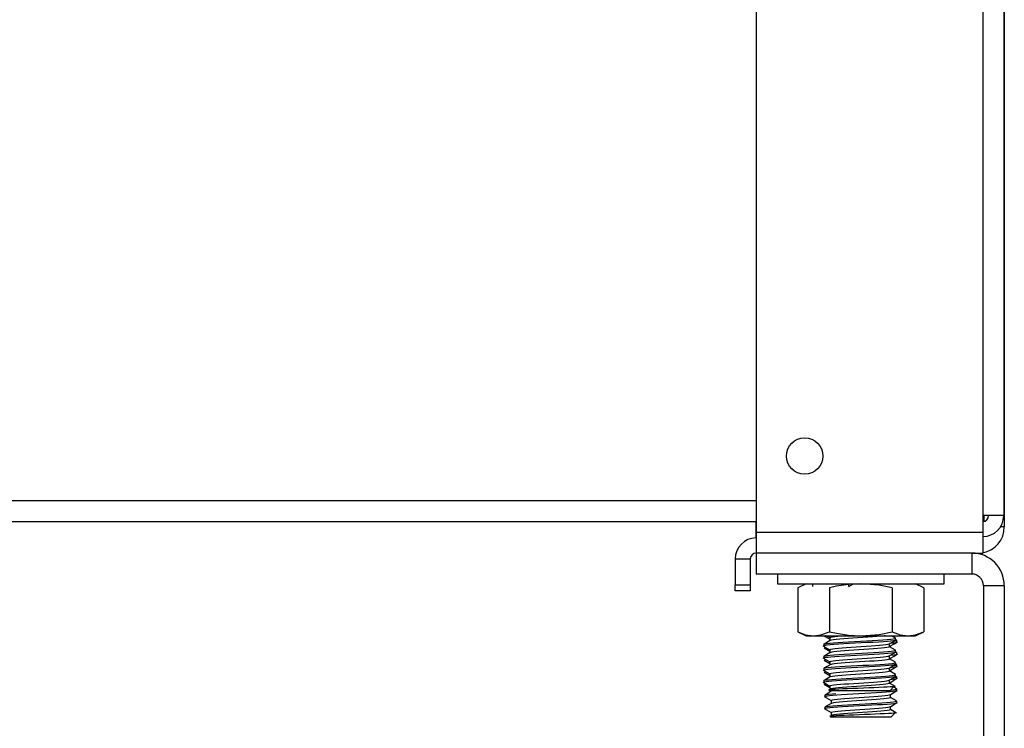
# Model space of a CAD drawing. Units: inches. Extents: x 7 to 80, y 6 to 145.
# Drawn here: x 22 to 27, y 118 to 122 of the extents above; entities that cross this region are included whole.
import ezdxf

# ---------------------------------------------------------------- set-up
doc = ezdxf.new("R2010")
doc.units = ezdxf.units.IN
doc.header["$MEASUREMENT"] = 0
doc.layers.add('FRONT', color=7, linetype='CONTINUOUS')

msp = doc.modelspace()

# ---------------------------------------------------------------- linework, layer by layer
at = {"layer": 'FRONT', "color": 7, "linetype": 'Continuous'}
for p, q in [((26.0171, 135.9266), (26.0171, 119.1426)), ((27.297, 135.9), (27.297, 119.1692)), ((27.186, 135.8416), (27.186, 119.2276)), ((27.294, 135.8416), (27.294, 119.2276)), ((8.2609, 119.3056), (26.017, 119.3056)), ((8.2612, 119.1976), (26.0167, 119.1976)), ((26.0171, 119.1976), (26.017, 119.1976)), ((26.017, 119.1196), (26.017, 119.1976)), ((27.2194, 119.2276), (27.186, 119.2276)), ((27.186, 119.2276), (27.186, 119.1426)), ((27.1924, 119.1985), (27.1924, 119.2278)), ((27.2495, 119.2276), (27.2194, 119.2276)), ((27.2734, 119.2276), (27.2495, 119.2276)), ((27.2887, 119.2276), (27.2734, 119.2276)), ((27.294, 119.2276), (27.2887, 119.2276)), ((26.0171, 119.1426), (27.186, 119.1426)), ((26.0171, 119.1426), (26.0171, 119.1093)), ((27.186, 119.1426), (27.186, 119.1093)), ((27.297, 119.1692), (27.2768, 119.1692)), ((26.017, 119.1126), (26.017, 119.1196)), ((26.0171, 119.1196), (26.017, 119.1196)), ((26.0171, 119.1093), (26.0171, 119.0791)), ((27.186, 119.1093), (27.186, 119.0791)), ((27.129, 119.0346), (26.017, 119.0346)), ((26.017, 119.0346), (26.017, 118.9266)), ((26.0171, 119.0791), (26.0171, 119.0553)), ((26.0171, 119.0553), (26.0171, 119.0399)), ((26.0171, 119.0399), (26.0171, 119.0346)), ((27.129, 119.0346), (27.129, 118.9266)), ((27.129, 119.0346), (27.186, 119.0346)), ((27.186, 119.0791), (27.186, 119.0553)), ((27.186, 119.0553), (27.186, 119.0399)), ((27.186, 119.0399), (27.186, 119.0346)), ((25.9091, 119.0046), (25.9871, 119.0046)), ((25.9091, 119.0046), (25.9091, 118.8706)), ((25.9871, 119.0046), (25.9871, 118.8706)), ((27.129, 118.9266), (26.017, 118.9266)), ((26.127, 118.9266), (26.127, 118.8766)), ((26.987, 118.8766), (26.987, 118.9266)), ((25.9091, 118.8706), (25.9871, 118.8706)), ((25.9091, 118.8556), (25.9091, 118.8706)), ((25.9091, 118.8447), (25.9091, 118.8556)), ((25.9091, 118.8406), (25.9091, 118.8447)), ((25.9871, 118.8406), (25.9091, 118.8406)), ((25.9871, 118.8706), (25.9871, 118.8556)), ((25.9871, 118.8556), (25.9871, 118.8447)), ((25.9871, 118.8447), (25.9871, 118.8406)), ((26.127, 118.8766), (26.131, 118.8766)), ((26.131, 118.8766), (26.1429, 118.8766)), ((26.1429, 118.8766), (26.1626, 118.8766)), ((26.1626, 118.8766), (26.1896, 118.8766)), ((26.1896, 118.8766), (26.2234, 118.8766)), ((26.2234, 118.8766), (26.2635, 118.8766)), ((26.2758, 118.8766), (26.2322, 118.8563)), ((26.2322, 118.8563), (26.2322, 118.6289)), ((26.2635, 118.8766), (26.309, 118.8766)), ((26.3088, 118.8616), (26.3088, 118.8766)), ((26.309, 118.8766), (26.3592, 118.8766)), ((26.3592, 118.8766), (26.413, 118.8766)), ((26.4313, 118.8641), (26.3946, 118.8563)), ((26.3946, 118.8563), (26.3946, 118.6289)), ((26.413, 118.8766), (26.4695, 118.8766)), ((26.4942, 118.8734), (26.4313, 118.8641)), ((26.4695, 118.8766), (26.5277, 118.8766)), ((26.557, 118.8766), (26.4942, 118.8734)), ((26.4948, 118.8616), (26.5194, 118.8766)), ((26.4948, 118.8616), (26.4948, 118.8704)), ((26.5277, 118.8766), (26.5863, 118.8766)), ((26.652, 118.8694), (26.557, 118.8766)), ((26.5863, 118.8766), (26.6445, 118.8766)), ((26.6445, 118.8766), (26.701, 118.8766)), ((26.7194, 118.8563), (26.652, 118.8694)), ((26.701, 118.8766), (26.7548, 118.8766)), ((26.7194, 118.8563), (26.7194, 118.6289)), ((26.7548, 118.8766), (26.805, 118.8766)), ((26.805, 118.8766), (26.8505, 118.8766)), ((26.8818, 118.8563), (26.8383, 118.8766)), ((26.8505, 118.8766), (26.8906, 118.8766)), ((26.8818, 118.8563), (26.8818, 118.6289)), ((26.8906, 118.8766), (26.9244, 118.8766)), ((26.9244, 118.8766), (26.9514, 118.8766)), ((26.9514, 118.8766), (26.9711, 118.8766)), ((26.9711, 118.8766), (26.983, 118.8766)), ((26.983, 118.8766), (26.987, 118.8766)), ((27.189, 118.8666), (27.189, 116.2026)), ((27.297, 118.8666), (27.189, 118.8666)), ((27.297, 118.8666), (27.297, 116.2026)), ((26.2322, 118.6289), (26.2758, 118.6086)), ((26.2322, 118.6289), (26.2723, 118.6141)), ((26.3512, 118.6133), (26.3946, 118.6289)), ((26.3946, 118.6289), (26.4313, 118.6211)), ((26.652, 118.6159), (26.7194, 118.6289)), ((26.7194, 118.6289), (26.7594, 118.6141)), ((26.8383, 118.6086), (26.8818, 118.6289)), ((26.8383, 118.6133), (26.8818, 118.6289)), ((26.2723, 118.6141), (26.3134, 118.6086)), ((26.2758, 118.6086), (26.28, 118.6086)), ((26.28, 118.6086), (26.2927, 118.6086)), ((26.2927, 118.6086), (26.3134, 118.6086)), ((26.3134, 118.6086), (26.3512, 118.6133)), ((26.3134, 118.6086), (26.3416, 118.6086)), ((26.3416, 118.6086), (26.3762, 118.6086)), ((26.3676, 118.6084), (26.3728, 118.6054)), ((26.372, 118.6086), (26.372, 118.6063)), ((26.3745, 118.608), (26.3732, 118.6055)), ((26.3733, 118.6051), (26.3973, 118.5912)), ((26.3775, 118.6087), (26.3745, 118.608)), ((26.3762, 118.6086), (26.4164, 118.6086)), ((26.3808, 118.6086), (26.3973, 118.5991)), ((26.3983, 118.584), (26.3822, 118.5747)), ((26.3973, 118.5997), (26.3973, 118.5834)), ((26.3977, 118.6004), (26.4017, 118.6021)), ((26.3978, 118.5997), (26.3977, 118.6004)), ((26.4055, 118.586), (26.3985, 118.5838)), ((26.4017, 118.6021), (26.4101, 118.6038)), ((26.416, 118.5877), (26.4055, 118.586)), ((26.4101, 118.6038), (26.4224, 118.6055)), ((26.4303, 118.5895), (26.416, 118.5877)), ((26.4164, 118.6086), (26.4608, 118.6086)), ((26.4224, 118.6055), (26.4555, 118.6086)), ((26.448, 118.5912), (26.4303, 118.5895)), ((26.4313, 118.6211), (26.4936, 118.6119)), ((26.4687, 118.5928), (26.448, 118.5912)), ((26.4608, 118.6086), (26.5082, 118.6086)), ((26.4649, 118.5755), (26.4937, 118.5772)), ((26.4917, 118.5944), (26.4687, 118.5928)), ((26.5164, 118.5962), (26.4917, 118.5944)), ((26.4936, 118.6119), (26.557, 118.6086)), ((26.4937, 118.5772), (26.5241, 118.579)), ((26.5082, 118.6086), (26.557, 118.6086)), ((26.5421, 118.5979), (26.5164, 118.5962)), ((26.5241, 118.579), (26.5552, 118.5807)), ((26.568, 118.5996), (26.5421, 118.5979)), ((26.5552, 118.5807), (26.5863, 118.5823)), ((26.557, 118.6086), (26.652, 118.6159)), ((26.557, 118.6086), (26.6058, 118.6086)), ((26.5935, 118.6012), (26.568, 118.5996)), ((26.5863, 118.5823), (26.6163, 118.5839)), ((26.6177, 118.6029), (26.5935, 118.6012)), ((26.6058, 118.6086), (26.6532, 118.6086)), ((26.6163, 118.5839), (26.6444, 118.5856)), ((26.6401, 118.6046), (26.6177, 118.6029)), ((26.6599, 118.6063), (26.6401, 118.6046)), ((26.6444, 118.5856), (26.67, 118.5874)), ((26.6731, 118.578), (26.648, 118.5764)), ((26.6532, 118.6086), (26.6976, 118.6086)), ((26.6766, 118.6079), (26.6599, 118.6063)), ((26.67, 118.5874), (26.6921, 118.589)), ((26.6947, 118.5797), (26.6731, 118.578)), ((26.6822, 118.6086), (26.6766, 118.6079)), ((26.6921, 118.589), (26.7102, 118.5907)), ((26.7122, 118.5815), (26.6947, 118.5797)), ((26.6976, 118.6086), (26.7378, 118.6086)), ((26.7037, 118.5672), (26.722, 118.5779)), ((26.7102, 118.5907), (26.7238, 118.5923)), ((26.7252, 118.5831), (26.7122, 118.5815)), ((26.7359, 118.5966), (26.7151, 118.6086)), ((26.722, 118.5779), (26.7404, 118.5885)), ((26.7238, 118.5923), (26.7324, 118.594)), ((26.7332, 118.5847), (26.7252, 118.5831)), ((26.7281, 118.5665), (26.7464, 118.5772)), ((26.7288, 118.5809), (26.7356, 118.582)), ((26.7324, 118.594), (26.7348, 118.5969)), ((26.736, 118.5864), (26.7332, 118.5847)), ((26.7356, 118.582), (26.7412, 118.5837)), ((26.7359, 118.5864), (26.736, 118.5864)), ((26.736, 118.5864), (26.736, 118.596)), ((26.7414, 118.5855), (26.736, 118.5886)), ((26.7378, 118.6086), (26.7725, 118.6086)), ((26.7412, 118.5837), (26.7404, 118.5857)), ((26.742, 118.5751), (26.742, 118.5846)), ((26.7594, 118.6141), (26.8006, 118.6086)), ((26.7725, 118.6086), (26.8006, 118.6086)), ((26.8006, 118.6086), (26.8383, 118.6133)), ((26.8006, 118.6086), (26.8213, 118.6086)), ((26.8213, 118.6086), (26.834, 118.6086)), ((26.834, 118.6086), (26.8383, 118.6086)), ((26.3616, 118.5573), (26.3973, 118.5366)), ((26.366, 118.5648), (26.366, 118.5552)), ((26.3822, 118.5747), (26.3661, 118.5653)), ((26.3665, 118.5655), (26.3714, 118.5671)), ((26.3667, 118.5648), (26.3665, 118.5655)), ((26.3724, 118.5579), (26.3667, 118.5552)), ((26.3676, 118.5459), (26.3973, 118.5287)), ((26.3714, 118.5671), (26.3814, 118.5688)), ((26.372, 118.5513), (26.372, 118.5438)), ((26.3831, 118.5596), (26.3724, 118.5579)), ((26.3724, 118.5438), (26.3732, 118.543)), ((26.3814, 118.5688), (26.3963, 118.5705)), ((26.3986, 118.5612), (26.3831, 118.5596)), ((26.3963, 118.5705), (26.4155, 118.5722)), ((26.3973, 118.5372), (26.3973, 118.5209)), ((26.3978, 118.5372), (26.3981, 118.5382)), ((26.3981, 118.5382), (26.4029, 118.5399)), ((26.4183, 118.5629), (26.3986, 118.5612)), ((26.4029, 118.5399), (26.4119, 118.5416)), ((26.4119, 118.5416), (26.4249, 118.5433)), ((26.4155, 118.5722), (26.4386, 118.5739)), ((26.4331, 118.5273), (26.4182, 118.5255)), ((26.4419, 118.5646), (26.4183, 118.5629)), ((26.4249, 118.5433), (26.4415, 118.5449)), ((26.4514, 118.529), (26.4331, 118.5273)), ((26.4386, 118.5739), (26.4649, 118.5755)), ((26.4415, 118.5449), (26.4612, 118.5466)), ((26.4686, 118.5663), (26.4419, 118.5646)), ((26.4725, 118.5306), (26.4514, 118.529)), ((26.4612, 118.5466), (26.4835, 118.5483)), ((26.4976, 118.568), (26.4686, 118.5663)), ((26.4958, 118.5322), (26.4725, 118.5306)), ((26.4835, 118.5483), (26.5077, 118.55)), ((26.5208, 118.534), (26.4958, 118.5322)), ((26.5281, 118.5696), (26.4976, 118.568)), ((26.5077, 118.55), (26.5331, 118.5516)), ((26.5465, 118.5357), (26.5208, 118.534)), ((26.5593, 118.5713), (26.5281, 118.5696)), ((26.5331, 118.5516), (26.5591, 118.5533)), ((26.5725, 118.5374), (26.5465, 118.5357)), ((26.5591, 118.5533), (26.5848, 118.555)), ((26.5903, 118.573), (26.5593, 118.5713)), ((26.5978, 118.539), (26.5725, 118.5374)), ((26.5848, 118.555), (26.6095, 118.5568)), ((26.6201, 118.5747), (26.5903, 118.573)), ((26.6217, 118.5406), (26.5978, 118.539)), ((26.6095, 118.5568), (26.6326, 118.5584)), ((26.648, 118.5764), (26.6201, 118.5747)), ((26.6437, 118.5424), (26.6217, 118.5406)), ((26.6326, 118.5584), (26.6533, 118.56)), ((26.663, 118.5441), (26.6437, 118.5424)), ((26.6533, 118.56), (26.6712, 118.5617)), ((26.6791, 118.5457), (26.663, 118.5441)), ((26.6712, 118.5617), (26.6856, 118.5635)), ((26.6746, 118.5252), (26.696, 118.5269)), ((26.6916, 118.5474), (26.6791, 118.5457)), ((26.6856, 118.5635), (26.6962, 118.5652)), ((26.7001, 118.5491), (26.6916, 118.5474)), ((26.696, 118.5269), (26.7132, 118.5285)), ((26.6962, 118.5652), (26.7035, 118.5675)), ((26.7043, 118.5508), (26.7001, 118.5491)), ((26.7042, 118.5516), (26.7043, 118.5508)), ((26.7048, 118.5516), (26.7048, 118.5679)), ((26.7358, 118.5341), (26.7048, 118.5522)), ((26.7267, 118.5711), (26.7061, 118.5688)), ((26.7097, 118.5559), (26.7281, 118.5665)), ((26.7108, 118.5487), (26.7108, 118.5565)), ((26.7132, 118.5285), (26.7259, 118.5301)), ((26.7259, 118.5301), (26.7335, 118.5319)), ((26.7366, 118.5727), (26.7267, 118.5711)), ((26.7335, 118.5319), (26.7347, 118.5344)), ((26.736, 118.524), (26.736, 118.5336)), ((26.7415, 118.5743), (26.7366, 118.5727)), ((26.7413, 118.5751), (26.7415, 118.5743)), ((26.3617, 118.4947), (26.3973, 118.4741)), ((26.366, 118.5023), (26.366, 118.4927)), ((26.3824, 118.5123), (26.3663, 118.503)), ((26.3666, 118.5023), (26.3671, 118.5034)), ((26.3671, 118.5034), (26.373, 118.505)), ((26.3676, 118.494), (26.3673, 118.4918)), ((26.3741, 118.4958), (26.3676, 118.494)), ((26.3676, 118.4834), (26.3973, 118.4662)), ((26.372, 118.4888), (26.372, 118.4813)), ((26.3769, 118.4837), (26.3729, 118.4805)), ((26.373, 118.505), (26.384, 118.5066)), ((26.3858, 118.4974), (26.3741, 118.4958)), ((26.377, 118.4837), (26.3769, 118.4837)), ((26.3985, 118.5216), (26.3824, 118.5123)), ((26.384, 118.5066), (26.3997, 118.5084)), ((26.4021, 118.4991), (26.3858, 118.4974)), ((26.3976, 118.4747), (26.3986, 118.476)), ((26.3986, 118.476), (26.4041, 118.4777)), ((26.407, 118.5238), (26.3987, 118.5214)), ((26.3997, 118.5084), (26.4198, 118.5101)), ((26.4227, 118.5007), (26.4021, 118.4991)), ((26.4041, 118.4777), (26.4139, 118.4794)), ((26.4182, 118.5255), (26.407, 118.5238)), ((26.4139, 118.4794), (26.4275, 118.481)), ((26.4198, 118.5101), (26.4436, 118.5117)), ((26.4469, 118.5024), (26.4227, 118.5007)), ((26.4275, 118.481), (26.4447, 118.4827)), ((26.4436, 118.5117), (26.4704, 118.5133)), ((26.4447, 118.4827), (26.4649, 118.4844)), ((26.4741, 118.5042), (26.4469, 118.5024)), ((26.4649, 118.4844), (26.4875, 118.4861)), ((26.4704, 118.5133), (26.4996, 118.515)), ((26.5035, 118.5058), (26.4741, 118.5042)), ((26.4875, 118.4861), (26.512, 118.4878)), ((26.4996, 118.515), (26.5302, 118.5168)), ((26.5342, 118.5074), (26.5035, 118.5058)), ((26.512, 118.4878), (26.5376, 118.4894)), ((26.5302, 118.5168), (26.5614, 118.5185)), ((26.5655, 118.5091), (26.5342, 118.5074)), ((26.5376, 118.4894), (26.5635, 118.4911)), ((26.5614, 118.5185), (26.5923, 118.5201)), ((26.5635, 118.4911), (26.5891, 118.4928)), ((26.5962, 118.5109), (26.5655, 118.5091)), ((26.602, 118.4768), (26.5769, 118.4751)), ((26.5891, 118.4928), (26.6136, 118.4946)), ((26.5923, 118.5201), (26.622, 118.5217)), ((26.6258, 118.5126), (26.5962, 118.5109)), ((26.6257, 118.4784), (26.602, 118.4768)), ((26.6136, 118.4946), (26.6364, 118.4962)), ((26.622, 118.5217), (26.6497, 118.5235)), ((26.6472, 118.4802), (26.6257, 118.4784)), ((26.6531, 118.5142), (26.6258, 118.5126)), ((26.6364, 118.4962), (26.6567, 118.4978)), ((26.666, 118.4819), (26.6472, 118.4802)), ((26.6497, 118.5235), (26.6746, 118.5252)), ((26.6776, 118.5158), (26.6531, 118.5142)), ((26.6567, 118.4978), (26.6739, 118.4995)), ((26.6815, 118.4835), (26.666, 118.4819)), ((26.6739, 118.4995), (26.6877, 118.5013)), ((26.6985, 118.5175), (26.6776, 118.5158)), ((26.6934, 118.4852), (26.6815, 118.4835)), ((26.6877, 118.5013), (26.6976, 118.5029)), ((26.7011, 118.4869), (26.6934, 118.4852)), ((26.6976, 118.5029), (26.7036, 118.5049)), ((26.7152, 118.5193), (26.6985, 118.5175)), ((26.7046, 118.4886), (26.7011, 118.4869)), ((26.7036, 118.5047), (26.7219, 118.5153)), ((26.7043, 118.4891), (26.7046, 118.4886)), ((26.7048, 118.4891), (26.7048, 118.5054)), ((26.7354, 118.4718), (26.7048, 118.4896)), ((26.729, 118.5089), (26.706, 118.5063)), ((26.7097, 118.4934), (26.7281, 118.504)), ((26.7108, 118.4862), (26.7108, 118.494)), ((26.7272, 118.521), (26.7152, 118.5193)), ((26.7219, 118.5153), (26.7403, 118.526)), ((26.7342, 118.5226), (26.7272, 118.521)), ((26.7281, 118.504), (26.7464, 118.5147)), ((26.738, 118.5105), (26.729, 118.5089)), ((26.7356, 118.524), (26.7342, 118.5226)), ((26.7416, 118.5229), (26.736, 118.5261)), ((26.7418, 118.5122), (26.738, 118.5105)), ((26.7417, 118.5216), (26.7409, 118.5231)), ((26.7415, 118.5126), (26.7418, 118.5122)), ((26.742, 118.5126), (26.742, 118.5221)), ((26.3619, 118.4321), (26.3973, 118.4116)), ((26.366, 118.4398), (26.366, 118.4302)), ((26.3761, 118.4336), (26.3661, 118.4302)), ((26.3664, 118.4398), (26.3678, 118.4412)), ((26.3827, 118.45), (26.3666, 118.4406)), ((26.3678, 118.4412), (26.3748, 118.4428)), ((26.3748, 118.4428), (26.3867, 118.4445)), ((26.3886, 118.4353), (26.3761, 118.4336)), ((26.3988, 118.4593), (26.3827, 118.45)), ((26.3867, 118.4445), (26.4033, 118.4462)), ((26.4059, 118.4369), (26.3886, 118.4353)), ((26.3973, 118.4746), (26.3973, 118.4584)), ((26.4087, 118.4616), (26.399, 118.4591)), ((26.4033, 118.4462), (26.4242, 118.4479)), ((26.4272, 118.4385), (26.4059, 118.4369)), ((26.4205, 118.4633), (26.4087, 118.4616)), ((26.436, 118.4651), (26.4205, 118.4633)), ((26.4242, 118.4479), (26.4486, 118.4495)), ((26.4521, 118.4403), (26.4272, 118.4385)), ((26.4548, 118.4667), (26.436, 118.4651)), ((26.4486, 118.4495), (26.476, 118.4512)), ((26.4798, 118.442), (26.4521, 118.4403)), ((26.4764, 118.4684), (26.4548, 118.4667)), ((26.476, 118.4512), (26.5055, 118.4529)), ((26.5001, 118.47), (26.4764, 118.4684)), ((26.5095, 118.4436), (26.4798, 118.442)), ((26.4916, 118.4239), (26.5164, 118.4256)), ((26.5252, 118.4718), (26.5001, 118.47)), ((26.5055, 118.4529), (26.5363, 118.4546)), ((26.5404, 118.4452), (26.5095, 118.4436)), ((26.5164, 118.4256), (26.5421, 118.4272)), ((26.551, 118.4735), (26.5252, 118.4718)), ((26.5363, 118.4546), (26.5675, 118.4563)), ((26.5716, 118.4469), (26.5404, 118.4452)), ((26.5421, 118.4272), (26.568, 118.4289)), ((26.5769, 118.4751), (26.551, 118.4735)), ((26.5675, 118.4563), (26.5982, 118.4579)), ((26.568, 118.4289), (26.5935, 118.4306)), ((26.6022, 118.4487), (26.5716, 118.4469)), ((26.5935, 118.4306), (26.6177, 118.4323)), ((26.5982, 118.4579), (26.6276, 118.4596)), ((26.6313, 118.4504), (26.6022, 118.4487)), ((26.6177, 118.4323), (26.6401, 118.434)), ((26.6276, 118.4596), (26.6548, 118.4613)), ((26.6582, 118.452), (26.6313, 118.4504)), ((26.6401, 118.434), (26.6599, 118.4356)), ((26.6548, 118.4613), (26.6791, 118.463)), ((26.682, 118.4537), (26.6582, 118.452)), ((26.6599, 118.4356), (26.6766, 118.4373)), ((26.6766, 118.4373), (26.6897, 118.4391)), ((26.6791, 118.463), (26.6997, 118.4647)), ((26.7021, 118.4554), (26.682, 118.4537)), ((26.6897, 118.4391), (26.7038, 118.4423)), ((26.6997, 118.4647), (26.7161, 118.4663)), ((26.7047, 118.4264), (26.702, 118.4247)), ((26.7179, 118.4571), (26.7021, 118.4554)), ((26.7035, 118.4421), (26.7218, 118.4528)), ((26.7045, 118.4266), (26.7047, 118.4264)), ((26.7048, 118.4266), (26.7048, 118.4429)), ((26.7354, 118.4093), (26.7048, 118.4271)), ((26.7312, 118.4467), (26.7065, 118.4439)), ((26.7097, 118.4308), (26.728, 118.4415)), ((26.7108, 118.4237), (26.7108, 118.4315)), ((26.7161, 118.4663), (26.7278, 118.468)), ((26.7289, 118.4588), (26.7179, 118.4571)), ((26.7218, 118.4528), (26.7402, 118.4634)), ((26.7278, 118.468), (26.7355, 118.4711)), ((26.728, 118.4415), (26.7464, 118.4521)), ((26.7349, 118.4604), (26.7289, 118.4588)), ((26.7298, 118.4559), (26.7384, 118.4576)), ((26.7392, 118.4483), (26.7312, 118.4467)), ((26.7354, 118.4615), (26.7349, 118.4604)), ((26.736, 118.4615), (26.736, 118.471)), ((26.7419, 118.4602), (26.736, 118.4636)), ((26.7384, 118.4576), (26.7408, 118.4605)), ((26.742, 118.45), (26.7392, 118.4483)), ((26.7419, 118.45), (26.742, 118.45)), ((26.742, 118.45), (26.742, 118.4596)), ((26.366, 118.3774), (26.3688, 118.379)), ((26.3661, 118.3773), (26.366, 118.3774)), ((26.366, 118.3773), (26.366, 118.3677)), ((26.3825, 118.3873), (26.3664, 118.378)), ((26.3676, 118.4209), (26.3973, 118.4037)), ((26.3688, 118.379), (26.3767, 118.3806)), ((26.3728, 118.4198), (26.3727, 118.4188)), ((26.3729, 118.4198), (26.3728, 118.4198)), ((26.3767, 118.3806), (26.3896, 118.3823)), ((26.3986, 118.3967), (26.3825, 118.3873)), ((26.3896, 118.3823), (26.4071, 118.384)), ((26.4097, 118.3747), (26.3917, 118.3731)), ((26.3973, 118.4122), (26.3973, 118.3959)), ((26.3974, 118.4122), (26.3992, 118.4138)), ((26.4104, 118.3994), (26.3986, 118.3965)), ((26.3992, 118.4138), (26.4055, 118.4155)), ((26.4055, 118.4155), (26.4159, 118.4172)), ((26.4071, 118.384), (26.4287, 118.3857)), ((26.4318, 118.3764), (26.4097, 118.3747)), ((26.4229, 118.4011), (26.4104, 118.3994)), ((26.4159, 118.4172), (26.4303, 118.4188)), ((26.439, 118.4028), (26.4229, 118.4011)), ((26.4287, 118.3857), (26.4538, 118.3874)), ((26.4303, 118.4188), (26.448, 118.4205)), ((26.4573, 118.3781), (26.4318, 118.3764)), ((26.4584, 118.4045), (26.439, 118.4028)), ((26.448, 118.4205), (26.4686, 118.4222)), ((26.4538, 118.3874), (26.4817, 118.389)), ((26.4855, 118.3798), (26.4573, 118.3781)), ((26.4803, 118.4061), (26.4584, 118.4045)), ((26.4686, 118.4222), (26.4916, 118.4239)), ((26.5043, 118.4078), (26.4803, 118.4061)), ((26.4817, 118.389), (26.5115, 118.3907)), ((26.5155, 118.3815), (26.4855, 118.3798)), ((26.5296, 118.4096), (26.5043, 118.4078)), ((26.5115, 118.3907), (26.5424, 118.3925)), ((26.5465, 118.3831), (26.5155, 118.3815)), ((26.5555, 118.4113), (26.5296, 118.4096)), ((26.5424, 118.3925), (26.5736, 118.3941)), ((26.5777, 118.3848), (26.5465, 118.3831)), ((26.5813, 118.4129), (26.5555, 118.4113)), ((26.5736, 118.3941), (26.6042, 118.3957)), ((26.6081, 118.3865), (26.5777, 118.3848)), ((26.6062, 118.4145), (26.5813, 118.4129)), ((26.6042, 118.3957), (26.6332, 118.3974)), ((26.6296, 118.4162), (26.6062, 118.4145)), ((26.6368, 118.3882), (26.6081, 118.3865)), ((26.6507, 118.418), (26.6296, 118.4162)), ((26.6332, 118.3974), (26.6599, 118.3991)), ((26.6632, 118.3898), (26.6368, 118.3882)), ((26.669, 118.4197), (26.6507, 118.418)), ((26.6599, 118.3991), (26.6835, 118.4009)), ((26.663, 118.3734), (26.6791, 118.3751)), ((26.6863, 118.3915), (26.6632, 118.3898)), ((26.6839, 118.4213), (26.669, 118.4197)), ((26.6791, 118.3751), (26.6916, 118.3769)), ((26.6835, 118.4009), (26.7033, 118.4025)), ((26.695, 118.423), (26.6839, 118.4213)), ((26.7056, 118.3932), (26.6863, 118.3915)), ((26.6916, 118.3769), (26.7034, 118.3798)), ((26.702, 118.4247), (26.695, 118.423)), ((26.7033, 118.4025), (26.7188, 118.4041)), ((26.7033, 118.3795), (26.7217, 118.3902)), ((26.7048, 118.3641), (26.7048, 118.3804)), ((26.7205, 118.395), (26.7056, 118.3932)), ((26.7332, 118.3846), (26.7065, 118.3814)), ((26.7096, 118.3683), (26.7279, 118.3789)), ((26.7188, 118.4041), (26.7295, 118.4058)), ((26.7305, 118.3966), (26.7205, 118.395)), ((26.7217, 118.3902), (26.7401, 118.4008)), ((26.7279, 118.3789), (26.7463, 118.3896)), ((26.7295, 118.4058), (26.7351, 118.4076)), ((26.7355, 118.3982), (26.7305, 118.3966)), ((26.7319, 118.3938), (26.7395, 118.3955)), ((26.7402, 118.3862), (26.7332, 118.3846)), ((26.7351, 118.4076), (26.7345, 118.4096)), ((26.7353, 118.399), (26.7355, 118.3982)), ((26.736, 118.399), (26.736, 118.4086)), ((26.7418, 118.3977), (26.736, 118.4011)), ((26.7395, 118.3955), (26.7407, 118.398)), ((26.7416, 118.3876), (26.7402, 118.3862)), ((26.742, 118.3876), (26.742, 118.3972)), ((26.362, 118.3696), (26.3973, 118.3491)), ((26.3695, 118.3697), (26.3675, 118.3667)), ((26.3677, 118.3583), (26.3973, 118.3412)), ((26.3781, 118.3714), (26.3695, 118.3697)), ((26.372, 118.3638), (26.372, 118.3563)), ((26.3736, 118.3576), (26.3733, 118.3554)), ((26.3801, 118.3594), (26.3736, 118.3576)), ((26.3917, 118.3731), (26.3781, 118.3714)), ((26.3802, 118.3594), (26.3801, 118.3594)), ((26.3918, 118.3299), (26.3936, 118.3309)), ((26.3921, 118.3298), (26.3918, 118.3299)), ((26.3921, 118.3295), (26.396, 118.3256)), ((26.3936, 118.3309), (26.3997, 118.3319)), ((26.4005, 118.3256), (26.396, 118.3256)), ((26.3973, 118.3498), (26.4, 118.3516)), ((26.3975, 118.3497), (26.3973, 118.3498)), ((26.3973, 118.3496), (26.3973, 118.3328)), ((26.4031, 118.3355), (26.3978, 118.3329)), ((26.3997, 118.3319), (26.4101, 118.333)), ((26.4, 118.3516), (26.407, 118.3533)), ((26.4138, 118.3256), (26.4005, 118.3256)), ((26.4123, 118.3372), (26.4031, 118.3355)), ((26.407, 118.3533), (26.4182, 118.355)), ((26.4101, 118.333), (26.4245, 118.3341)), ((26.4255, 118.3389), (26.4123, 118.3372)), ((26.435, 118.3256), (26.4138, 118.3256)), ((26.4182, 118.355), (26.4331, 118.3566)), ((26.4245, 118.3341), (26.4429, 118.3351)), ((26.4422, 118.3407), (26.4255, 118.3389)), ((26.4331, 118.3566), (26.4514, 118.3583)), ((26.463, 118.3256), (26.435, 118.3256)), ((26.462, 118.3423), (26.4422, 118.3407)), ((26.4429, 118.3351), (26.4644, 118.3361)), ((26.4514, 118.3583), (26.4725, 118.36)), ((26.4843, 118.3439), (26.462, 118.3423)), ((26.496, 118.3256), (26.463, 118.3256)), ((26.4644, 118.3361), (26.4884, 118.3372)), ((26.4725, 118.36), (26.4958, 118.3617)), ((26.5086, 118.3456), (26.4843, 118.3439)), ((26.4884, 118.3372), (26.5143, 118.3382)), ((26.4958, 118.3617), (26.5207, 118.3633)), ((26.5323, 118.3256), (26.496, 118.3256)), ((26.5341, 118.3474), (26.5086, 118.3456)), ((26.5143, 118.3382), (26.5422, 118.3393)), ((26.5207, 118.3633), (26.5465, 118.365)), ((26.5697, 118.3256), (26.5323, 118.3256)), ((26.56, 118.3491), (26.5341, 118.3474)), ((26.5422, 118.3393), (26.5705, 118.3404)), ((26.5465, 118.365), (26.5724, 118.3667)), ((26.5857, 118.3507), (26.56, 118.3491)), ((26.606, 118.3256), (26.5697, 118.3256)), ((26.5705, 118.3404), (26.5983, 118.3414)), ((26.5724, 118.3667), (26.5977, 118.3684)), ((26.6104, 118.3523), (26.5857, 118.3507)), ((26.5977, 118.3684), (26.6217, 118.3701)), ((26.5983, 118.3414), (26.6249, 118.3424)), ((26.639, 118.3256), (26.606, 118.3256)), ((26.6334, 118.354), (26.6104, 118.3523)), ((26.6217, 118.3701), (26.6437, 118.3717)), ((26.6249, 118.3424), (26.6504, 118.3435)), ((26.6541, 118.3558), (26.6334, 118.354)), ((26.667, 118.3256), (26.639, 118.3256)), ((26.6437, 118.3717), (26.663, 118.3734)), ((26.6504, 118.3435), (26.6733, 118.3446)), ((26.6718, 118.3574), (26.6541, 118.3558)), ((26.6882, 118.3256), (26.667, 118.3256)), ((26.6861, 118.3591), (26.6718, 118.3574)), ((26.6733, 118.3446), (26.693, 118.3456)), ((26.6965, 118.3607), (26.6861, 118.3591)), ((26.7015, 118.3256), (26.6882, 118.3256)), ((26.693, 118.3456), (26.7088, 118.3466)), ((26.7028, 118.3625), (26.6965, 118.3607)), ((26.706, 118.3256), (26.7015, 118.3256)), ((26.7047, 118.3641), (26.7028, 118.3625)), ((26.7358, 118.3466), (26.7048, 118.3647)), ((26.706, 118.3256), (26.7287, 118.3484)), ((26.7088, 118.3466), (26.7205, 118.3477)), ((26.7106, 118.3288), (26.7221, 118.3299)), ((26.7108, 118.3612), (26.7108, 118.369)), ((26.7205, 118.3477), (26.7294, 118.3496)), ((26.7221, 118.3299), (26.7338, 118.3316)), ((26.7414, 118.3354), (26.7252, 118.3448)), ((26.7278, 118.3164), (26.7462, 118.327)), ((26.7338, 118.3316), (26.7415, 118.3347)), ((26.7409, 118.324), (26.7349, 118.3224)), ((26.7414, 118.3251), (26.7409, 118.324)), ((26.742, 118.3251), (26.742, 118.3346)), ((26.3679, 118.2957), (26.4033, 118.2752)), ((26.372, 118.3034), (26.372, 118.2938)), ((26.3821, 118.2972), (26.3721, 118.2938)), ((26.3724, 118.3034), (26.3738, 118.3048)), ((26.3887, 118.3136), (26.3726, 118.3042)), ((26.3738, 118.3048), (26.3808, 118.3064)), ((26.3808, 118.3064), (26.3927, 118.3081)), ((26.3946, 118.2989), (26.3821, 118.2972)), ((26.4048, 118.3229), (26.3887, 118.3136)), ((26.3927, 118.3081), (26.4273, 118.3113)), ((26.4119, 118.3005), (26.3946, 118.2989)), ((26.4033, 118.2758), (26.4033, 118.2595)), ((26.4034, 118.2758), (26.4052, 118.2774)), ((26.4052, 118.2774), (26.4115, 118.2791)), ((26.4115, 118.2791), (26.4219, 118.2808)), ((26.4332, 118.3021), (26.4119, 118.3005)), ((26.4219, 118.2808), (26.4363, 118.2824)), ((26.4581, 118.3039), (26.4332, 118.3021)), ((26.4363, 118.2824), (26.454, 118.2841)), ((26.454, 118.2841), (26.4746, 118.2858)), ((26.4858, 118.3056), (26.4581, 118.3039)), ((26.4746, 118.2858), (26.4976, 118.2875)), ((26.5155, 118.3072), (26.4858, 118.3056)), ((26.4976, 118.2875), (26.5224, 118.2892)), ((26.5356, 118.2732), (26.5103, 118.2714)), ((26.5464, 118.3088), (26.5155, 118.3072)), ((26.5224, 118.2892), (26.5481, 118.2908)), ((26.5615, 118.2749), (26.5356, 118.2732)), ((26.5776, 118.3105), (26.5464, 118.3088)), ((26.5481, 118.2908), (26.574, 118.2925)), ((26.5873, 118.2765), (26.5615, 118.2749)), ((26.574, 118.2925), (26.5995, 118.2942)), ((26.6082, 118.3123), (26.5776, 118.3105)), ((26.6122, 118.2781), (26.5873, 118.2765)), ((26.5995, 118.2942), (26.6237, 118.2959)), ((26.6373, 118.314), (26.6082, 118.3123)), ((26.6356, 118.2798), (26.6122, 118.2781)), ((26.6237, 118.2959), (26.6461, 118.2976)), ((26.6567, 118.2816), (26.6356, 118.2798)), ((26.6642, 118.3156), (26.6373, 118.314)), ((26.6461, 118.2976), (26.6659, 118.2992)), ((26.675, 118.2833), (26.6567, 118.2816)), ((26.688, 118.3173), (26.6642, 118.3156)), ((26.6659, 118.2992), (26.6826, 118.3009)), ((26.6899, 118.2849), (26.675, 118.2833)), ((26.6826, 118.3009), (26.6957, 118.3027)), ((26.7081, 118.319), (26.688, 118.3173)), ((26.701, 118.2866), (26.6899, 118.2849)), ((26.6957, 118.3027), (26.7098, 118.3059)), ((26.708, 118.2883), (26.701, 118.2866)), ((26.7107, 118.29), (26.708, 118.2883)), ((26.7239, 118.3207), (26.7081, 118.319)), ((26.7095, 118.3057), (26.7278, 118.3164)), ((26.7105, 118.2902), (26.7107, 118.29)), ((26.7108, 118.2902), (26.7108, 118.3065)), ((26.7414, 118.2729), (26.7108, 118.2907)), ((26.7349, 118.3224), (26.7239, 118.3207)), ((26.7411, 118.2712), (26.7405, 118.2732)), ((26.368, 118.2332), (26.4033, 118.2127)), ((26.372, 118.241), (26.3748, 118.2426)), ((26.3721, 118.2409), (26.372, 118.241)), ((26.372, 118.2409), (26.372, 118.2313)), ((26.3885, 118.2509), (26.3724, 118.2416)), ((26.3755, 118.2333), (26.3735, 118.2303)), ((26.3748, 118.2426), (26.3827, 118.2442)), ((26.3841, 118.235), (26.3755, 118.2333)), ((26.3827, 118.2442), (26.3956, 118.2459)), ((26.3977, 118.2367), (26.3841, 118.235)), ((26.4046, 118.2603), (26.3885, 118.2509)), ((26.3956, 118.2459), (26.4131, 118.2476)), ((26.4157, 118.2383), (26.3977, 118.2367)), ((26.4164, 118.263), (26.4046, 118.2601)), ((26.4131, 118.2476), (26.4347, 118.2493)), ((26.4378, 118.24), (26.4157, 118.2383)), ((26.4289, 118.2647), (26.4164, 118.263)), ((26.445, 118.2664), (26.4289, 118.2647)), ((26.4347, 118.2493), (26.4598, 118.251)), ((26.4633, 118.2417), (26.4378, 118.24)), ((26.4391, 118.2202), (26.4574, 118.2219)), ((26.4644, 118.2681), (26.445, 118.2664)), ((26.4574, 118.2219), (26.4785, 118.2236)), ((26.4598, 118.251), (26.4877, 118.2526)), ((26.4915, 118.2434), (26.4633, 118.2417)), ((26.4863, 118.2697), (26.4644, 118.2681)), ((26.4785, 118.2236), (26.5018, 118.2253)), ((26.5103, 118.2714), (26.4863, 118.2697)), ((26.4877, 118.2526), (26.5175, 118.2543)), ((26.5215, 118.245), (26.4915, 118.2434)), ((26.5018, 118.2253), (26.5267, 118.227)), ((26.5175, 118.2543), (26.5484, 118.2561)), ((26.5525, 118.2467), (26.5215, 118.245)), ((26.5267, 118.227), (26.5525, 118.2286)), ((26.5484, 118.2561), (26.5796, 118.2577)), ((26.5837, 118.2484), (26.5525, 118.2467)), ((26.5525, 118.2286), (26.5784, 118.2303)), ((26.5784, 118.2303), (26.6037, 118.232)), ((26.5796, 118.2577), (26.6102, 118.2593)), ((26.6141, 118.2501), (26.5837, 118.2484)), ((26.6037, 118.232), (26.6277, 118.2337)), ((26.6102, 118.2593), (26.6392, 118.261)), ((26.6428, 118.2518), (26.6141, 118.2501)), ((26.6277, 118.2337), (26.6497, 118.2354)), ((26.6392, 118.261), (26.6659, 118.2627)), ((26.6692, 118.2534), (26.6428, 118.2518)), ((26.6497, 118.2354), (26.669, 118.237)), ((26.6659, 118.2627), (26.6895, 118.2645)), ((26.669, 118.237), (26.6851, 118.2387)), ((26.6923, 118.2551), (26.6692, 118.2534)), ((26.6921, 118.2227), (26.6778, 118.221)), ((26.6851, 118.2387), (26.6976, 118.2405)), ((26.6895, 118.2645), (26.7093, 118.2661)), ((26.7025, 118.2243), (26.6921, 118.2227)), ((26.7116, 118.2568), (26.6923, 118.2551)), ((26.6976, 118.2405), (26.7094, 118.2434)), ((26.7088, 118.2261), (26.7025, 118.2243)), ((26.7107, 118.2277), (26.7088, 118.2261)), ((26.7093, 118.2661), (26.7248, 118.2677)), ((26.7093, 118.2431), (26.7277, 118.2538)), ((26.7108, 118.2277), (26.7108, 118.244)), ((26.7418, 118.2102), (26.7108, 118.2283)), ((26.7265, 118.2586), (26.7116, 118.2568)), ((26.7248, 118.2677), (26.7355, 118.2694)), ((26.7365, 118.2602), (26.7265, 118.2586)), ((26.7277, 118.2538), (26.7461, 118.2645)), ((26.7355, 118.2694), (26.7411, 118.2712)), ((26.7415, 118.2618), (26.7365, 118.2602)), ((26.7413, 118.2626), (26.7415, 118.2618)), ((26.742, 118.2626), (26.742, 118.2721)), ((26.3978, 118.1935), (26.3996, 118.1945)), ((26.3981, 118.1934), (26.3978, 118.1935)), ((26.3981, 118.1931), (26.402, 118.1892)), ((26.3996, 118.1945), (26.4057, 118.1955)), ((26.4065, 118.1892), (26.402, 118.1892)), ((26.4033, 118.2134), (26.406, 118.2152)), ((26.4035, 118.2133), (26.4033, 118.2134)), ((26.4033, 118.2132), (26.4033, 118.1964)), ((26.4091, 118.1991), (26.4038, 118.1965)), ((26.4057, 118.1955), (26.4161, 118.1966)), ((26.406, 118.2152), (26.413, 118.2169)), ((26.4198, 118.1892), (26.4065, 118.1892)), ((26.4183, 118.2008), (26.4091, 118.1991)), ((26.413, 118.2169), (26.4242, 118.2186)), ((26.4161, 118.1966), (26.4305, 118.1977)), ((26.4315, 118.2025), (26.4183, 118.2008)), ((26.441, 118.1892), (26.4198, 118.1892)), ((26.4242, 118.2186), (26.4391, 118.2202)), ((26.4305, 118.1977), (26.4489, 118.1987)), ((26.4482, 118.2043), (26.4315, 118.2025)), ((26.469, 118.1892), (26.441, 118.1892)), ((26.468, 118.2059), (26.4482, 118.2043)), ((26.4489, 118.1987), (26.4704, 118.1997)), ((26.4903, 118.2075), (26.468, 118.2059)), ((26.502, 118.1892), (26.469, 118.1892)), ((26.4704, 118.1997), (26.4944, 118.2008)), ((26.5146, 118.2092), (26.4903, 118.2075)), ((26.4944, 118.2008), (26.5203, 118.2018)), ((26.5383, 118.1892), (26.502, 118.1892)), ((26.5401, 118.211), (26.5146, 118.2092)), ((26.5203, 118.2018), (26.5482, 118.2029)), ((26.5757, 118.1892), (26.5383, 118.1892)), ((26.566, 118.2127), (26.5401, 118.211)), ((26.5482, 118.2029), (26.5765, 118.204)), ((26.5917, 118.2143), (26.566, 118.2127)), ((26.612, 118.1892), (26.5757, 118.1892)), ((26.5765, 118.204), (26.6043, 118.205)), ((26.6164, 118.2159), (26.5917, 118.2143)), ((26.6043, 118.205), (26.6309, 118.206)), ((26.6451, 118.1892), (26.612, 118.1892)), ((26.6394, 118.2176), (26.6164, 118.2159)), ((26.6309, 118.206), (26.6564, 118.2071)), ((26.6601, 118.2194), (26.6394, 118.2176)), ((26.673, 118.1892), (26.6451, 118.1892)), ((26.6564, 118.2071), (26.6793, 118.2082)), ((26.6778, 118.221), (26.6601, 118.2194)), ((26.6942, 118.1892), (26.673, 118.1892)), ((26.6793, 118.2082), (26.699, 118.2092)), ((26.7075, 118.1892), (26.6942, 118.1892)), ((26.699, 118.2092), (26.7148, 118.2102)), ((26.712, 118.1892), (26.7075, 118.1892)), ((26.712, 118.1892), (26.7347, 118.212)), ((26.7148, 118.2102), (26.7265, 118.2113)), ((26.7265, 118.2113), (26.7354, 118.2132))]:
    msp.add_line(p, q, dxfattribs=at)
msp.add_circle((26.2671, 119.5346), 0.094, dxfattribs=at)
for centre, radius, start, end in [((27.186, 119.2276), 0.108, 270, 0), ((27.186, 119.2276), 0.03, 270, 0), ((27.1624, 119.1692), 0.1346, 280.0983, 0), ((26.0171, 119.0046), 0.108, 90, 180), ((26.0171, 119.0046), 0.03, 90, 180), ((27.129, 118.8666), 0.168, 0, 90), ((27.129, 118.8666), 0.06, 0, 90)]:
    msp.add_arc(centre, radius, start, end, dxfattribs=at)

doc.saveas('drawing.dxf')
